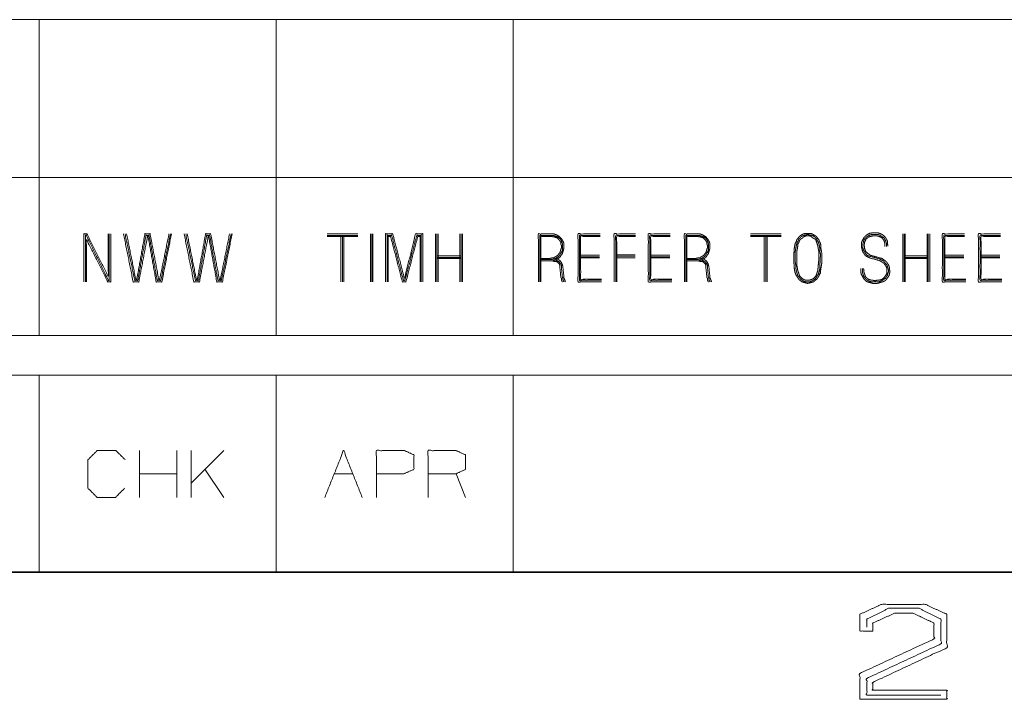
# Paper-space layout 'A-SIZE 3' of a CAD drawing. Units: inches. Extents: x -0.1 to 11.1, y -0.1 to 8.6.
# Drawn here: x 1.5 to 3, y 0 to 1.1 of the extents above; entities that cross this region are included whole.
import ezdxf

# ---------------------------------------------------------------- set-up
doc = ezdxf.new("R2010")
doc.units = ezdxf.units.IN
doc.header["$MEASUREMENT"] = 0
doc.layers.add('1', color=7, linetype='Continuous', true_color=0xffffff)

psp = doc.layouts.new('A-SIZE 3')

# ---------------------------------------------------------------- linework, layer by layer
at = {"layer": '1', "color": 0, "linetype": 'Continuous', "lineweight": 18}
for p, q in [((1.1289, 1.1243), (1.5039, 1.1243)), ((1.5039, 1.1243), (1.8789, 1.1243)), ((1.5039, 1.1243), (1.5039, 0.8743)), ((1.8789, 1.1243), (2.2539, 1.1243)), ((1.8789, 1.1243), (1.8789, 0.8743)), ((2.2539, 1.1243), (5.5039, 1.1243)), ((2.2539, 1.1243), (2.2539, 0.8743)), ((1.1289, 0.8743), (1.5039, 0.8743)), ((1.5039, 0.8743), (1.8789, 0.8743)), ((1.5039, 0.8743), (1.5039, 0.6243)), ((1.8789, 0.8743), (2.2539, 0.8743)), ((1.8789, 0.8743), (1.8789, 0.6243)), ((2.2539, 0.8743), (5.5039, 0.8743)), ((2.2539, 0.8743), (2.2539, 0.6243)), ((2.008, 0.7852), (1.9595, 0.7852)), ((2.008, 0.7828), (1.9595, 0.7828)), ((2.008, 0.7812), (1.9595, 0.7812)), ((1.9814, 0.7828), (1.9814, 0.7093)), ((1.9838, 0.7093), (1.9838, 0.7828)), ((1.9862, 0.7093), (1.9862, 0.7828)), ((2.028, 0.7852), (2.028, 0.7093)), ((2.0305, 0.7093), (2.0305, 0.7852)), ((2.0321, 0.7093), (2.0321, 0.7852)), ((2.1311, 0.7852), (2.1311, 0.7093)), ((2.1335, 0.7093), (2.1335, 0.7852)), ((2.1351, 0.7093), (2.1351, 0.7852)), ((2.1698, 0.7093), (2.1698, 0.7852)), ((2.1715, 0.7093), (2.1715, 0.7852)), ((2.1739, 0.7093), (2.1739, 0.7852)), ((2.6782, 0.7852), (2.6297, 0.7852)), ((2.6782, 0.7828), (2.6297, 0.7828)), ((2.6782, 0.7812), (2.6297, 0.7812)), ((2.6515, 0.7828), (2.6515, 0.7093)), ((2.6539, 0.7093), (2.6539, 0.7828)), ((2.6563, 0.7093), (2.6563, 0.7828)), ((2.8705, 0.7852), (2.8705, 0.7093)), ((2.8729, 0.7093), (2.8729, 0.7852)), ((2.8745, 0.7093), (2.8745, 0.7852)), ((2.9093, 0.7093), (2.9093, 0.7852)), ((2.9109, 0.7093), (2.9109, 0.7852)), ((2.9133, 0.7093), (2.9133, 0.7852)), ((2.1335, 0.7505), (2.1715, 0.7505)), ((2.1335, 0.748), (2.1715, 0.748)), ((2.3608, 0.7513), (2.3907, 0.7513)), ((2.3608, 0.7489), (2.3907, 0.7489)), ((2.418, 0.7521), (2.447, 0.7521)), ((2.418, 0.7497), (2.447, 0.7497)), ((2.4719, 0.7513), (2.5018, 0.7513)), ((2.4719, 0.7489), (2.5018, 0.7489)), ((2.8729, 0.7505), (2.9109, 0.7505)), ((2.8729, 0.748), (2.9109, 0.748)), ((2.9374, 0.7513), (2.9672, 0.7513)), ((2.9374, 0.7489), (2.9672, 0.7489)), ((2.9945, 0.7513), (3.0244, 0.7513)), ((2.9945, 0.7489), (3.0244, 0.7489)), ((2.1335, 0.7464), (2.1715, 0.7464)), ((2.3907, 0.7472), (2.3608, 0.7472)), ((2.447, 0.7472), (2.418, 0.7472)), ((2.5018, 0.7472), (2.4719, 0.7472)), ((2.8729, 0.7464), (2.9109, 0.7464)), ((2.9672, 0.7472), (2.9374, 0.7472)), ((3.0244, 0.7472), (2.9945, 0.7472)), ((1.1289, 0.6243), (1.5039, 0.6243)), ((1.5039, 0.6243), (1.8789, 0.6243)), ((1.8789, 0.6243), (2.2539, 0.6243)), ((2.2539, 0.6243), (5.5039, 0.6243)), ((1.1289, 0.5618), (1.5039, 0.5618)), ((1.5039, 0.5618), (1.8789, 0.5618)), ((1.5039, 0.5618), (1.5039, 0.2493)), ((1.8789, 0.5618), (2.2539, 0.5618)), ((1.8789, 0.5618), (1.8789, 0.2493)), ((2.2539, 0.5618), (5.5039, 0.5618)), ((2.2539, 0.5618), (2.2539, 0.2493)), ((1.6626, 0.368), (1.6626, 0.4422)), ((1.722, 0.368), (1.722, 0.4422)), ((1.7443, 0.368), (1.7443, 0.4422)), ((1.7959, 0.4422), (1.7443, 0.3907)), ((1.722, 0.4055), (1.6626, 0.4055)), ((1.7959, 0.368), (1.7662, 0.4125)), ((1.9707, 0.4055), (2.0004, 0.4055)), ((2.1787, 0.368), (2.1638, 0.4055)), ((0.2497, 0.25), (10.7497, 0.25)), ((1.1289, 0.2493), (1.5039, 0.2493)), ((1.5039, 0.2493), (1.8789, 0.2493)), ((1.8789, 0.2493), (2.2539, 0.2493)), ((2.2539, 0.2493), (5.5039, 0.2493))]:
    psp.add_line(p, q, dxfattribs=at)
for points, knots in [([(1.6133, 0.7852), (1.6133, 0.7182), (1.5794, 0.7852), (1.5745, 0.7852), (1.5745, 0.7093)], [0, 0, 0.300701, 0.63771, 0.659447, 1, 1]), ([(1.577, 0.7093), (1.577, 0.7828), (1.5786, 0.7828), (1.6133, 0.7117), (1.6149, 0.7117), (1.6149, 0.7852)], [0, 0, 0.320486, 0.327529, 0.672471, 0.679514, 1, 1]), ([(1.6174, 0.7852), (1.6174, 0.7093), (1.6125, 0.7093), (1.5786, 0.7763), (1.5786, 0.7093)], [0, 0, 0.340553, 0.362291, 0.699299, 1, 1]), ([(1.7133, 0.7852), (1.698, 0.7093), (1.6891, 0.7093), (1.6762, 0.7812), (1.6753, 0.7812), (1.6616, 0.7093), (1.6527, 0.7093), (1.6374, 0.7852)], [0, 0, 0.242273, 0.270063, 0.498507, 0.501033, 0.729938, 0.757727, 1, 1]), ([(1.6398, 0.7852), (1.6551, 0.7117), (1.66, 0.7117), (1.6729, 0.7828), (1.6778, 0.7828), (1.6907, 0.7117), (1.6964, 0.7117), (1.7117, 0.7852)], [0, 0, 0.242209, 0.257842, 0.490881, 0.506514, 0.739553, 0.757791, 1, 1]), ([(1.7093, 0.7852), (1.6947, 0.7133), (1.6931, 0.7133), (1.6794, 0.7852), (1.6713, 0.7852), (1.6584, 0.7133), (1.6568, 0.7133), (1.6422, 0.7852)], [0, 0, 0.241084, 0.246395, 0.486967, 0.513517, 0.753606, 0.758916, 1, 1]), ([(1.8093, 0.7852), (1.7939, 0.7093), (1.785, 0.7093), (1.7721, 0.7812), (1.7713, 0.7812), (1.7576, 0.7093), (1.7487, 0.7093), (1.7333, 0.7852)], [0, 0, 0.242274, 0.270062, 0.498506, 0.501033, 0.729937, 0.757726, 1, 1]), ([(1.7358, 0.7852), (1.7511, 0.7117), (1.756, 0.7117), (1.7689, 0.7828), (1.7737, 0.7828), (1.7867, 0.7117), (1.7923, 0.7117), (1.8077, 0.7852)], [0, 0, 0.242209, 0.257842, 0.490881, 0.506513, 0.739552, 0.757791, 1, 1]), ([(1.8052, 0.7852), (1.7907, 0.7133), (1.7891, 0.7133), (1.7753, 0.7852), (1.7673, 0.7852), (1.7543, 0.7133), (1.7527, 0.7133), (1.7382, 0.7852)], [0, 0, 0.241084, 0.246395, 0.486967, 0.513518, 0.753606, 0.758916, 1, 1]), ([(2.1111, 0.7093), (2.1111, 0.7852), (2.0997, 0.7852), (2.082, 0.7149), (2.0634, 0.7852), (2.0521, 0.7852), (2.0521, 0.7093)], [0, 0, 0.237537, 0.272915, 0.499684, 0.727085, 0.762463, 1, 1]), ([(2.0545, 0.7093), (2.0545, 0.7828), (2.0618, 0.7828), (2.0803, 0.7117), (2.0828, 0.7117), (2.1014, 0.7828), (2.1086, 0.7828), (2.1086, 0.7093)], [0, 0, 0.236418, 0.2598, 0.496103, 0.503897, 0.7402, 0.763582, 1, 1]), ([(2.107, 0.7093), (2.107, 0.7812), (2.103, 0.7812), (2.0844, 0.7093), (2.0787, 0.7093), (2.0601, 0.7812), (2.0561, 0.7812), (2.0561, 0.7093)], [0, 0, 0.234923, 0.248121, 0.490761, 0.509239, 0.751879, 0.765077, 1, 1]), ([(2.298, 0.7424), (2.3157, 0.7424), (2.319, 0.7432), (2.3254, 0.7464), (2.3279, 0.748), (2.3295, 0.7505), (2.3319, 0.7537), (2.3327, 0.7569), (2.3335, 0.7594), (2.3343, 0.7626), (2.3343, 0.7674), (2.3343, 0.7699), (2.3335, 0.7723), (2.3319, 0.7755), (2.3303, 0.7779), (2.3279, 0.7804), (2.323, 0.7836), (2.3182, 0.7852), (2.3125, 0.7852), (2.2939, 0.7852), (2.2939, 0.7093)], [0, 0, 0.09968, 0.118361, 0.158887, 0.175224, 0.191561, 0.214215, 0.232896, 0.247224, 0.265906, 0.293091, 0.306684, 0.321013, 0.341276, 0.357611, 0.376835, 0.409508, 0.438165, 0.469881, 0.574092, 1, 1]), ([(2.2963, 0.7093), (2.2963, 0.7828), (2.3125, 0.7828), (2.3174, 0.7828), (2.3222, 0.7812), (2.3246, 0.7804), (2.327, 0.7788), (2.3287, 0.7771), (2.3303, 0.7747), (2.3319, 0.7699), (2.3319, 0.7674), (2.3319, 0.7626), (2.3319, 0.7602), (2.3311, 0.7569), (2.3279, 0.7521), (2.3262, 0.7497), (2.3214, 0.7464), (2.319, 0.7456), (2.3157, 0.7448), (2.298, 0.7448)], [0, 0, 0.441133, 0.538085, 0.567171, 0.59783, 0.61316, 0.630637, 0.644349, 0.661827, 0.692486, 0.707029, 0.736115, 0.750657, 0.770644, 0.805601, 0.82308, 0.858036, 0.873366, 0.893353, 1, 1]), ([(2.298, 0.7464), (2.3125, 0.7464), (2.3157, 0.7472), (2.3182, 0.7472), (2.3206, 0.7489), (2.3222, 0.7497), (2.3246, 0.7513), (2.3262, 0.7537), (2.3279, 0.7553), (2.3287, 0.7577), (2.3295, 0.761), (2.3303, 0.7626), (2.3303, 0.7674), (2.3295, 0.7691), (2.3295, 0.7715), (2.3287, 0.7731), (2.327, 0.7755), (2.3238, 0.7788), (2.319, 0.7804), (2.3174, 0.7804), (2.3149, 0.7812), (2.298, 0.7812), (2.298, 0.7093)], [0, 0, 0.092427, 0.113599, 0.129003, 0.147517, 0.158999, 0.177514, 0.196027, 0.210551, 0.226789, 0.24796, 0.259442, 0.290252, 0.301734, 0.317138, 0.32862, 0.347135, 0.376181, 0.408658, 0.418927, 0.435165, 0.542997, 1, 1]), ([(2.3915, 0.7852), (2.3567, 0.7852), (2.3567, 0.7093), (2.3939, 0.7093)], [0, 0, 0.234972, 0.748634, 1, 1]), ([(2.3939, 0.7117), (2.3592, 0.7117), (2.3592, 0.7828), (2.3915, 0.7828)], [0, 0, 0.251462, 0.766082, 1, 1]), ([(2.3915, 0.7812), (2.3608, 0.7812), (2.3608, 0.7133), (2.3939, 0.7133)], [0, 0, 0.233128, 0.748466, 1, 1]), ([(2.4479, 0.7852), (2.4139, 0.7852), (2.4139, 0.7093)], [0, 0, 0.308824, 1, 1]), ([(2.4479, 0.7828), (2.4163, 0.7828), (2.4163, 0.7093)], [0, 0, 0.3, 1, 1]), ([(2.4479, 0.7812), (2.418, 0.7812), (2.418, 0.7093)], [0, 0, 0.293651, 1, 1]), ([(2.5026, 0.7852), (2.4679, 0.7852), (2.4679, 0.7093), (2.505, 0.7093)], [0, 0, 0.234973, 0.748634, 1, 1]), ([(2.505, 0.7117), (2.4703, 0.7117), (2.4703, 0.7828), (2.5026, 0.7828)], [0, 0, 0.251461, 0.766082, 1, 1]), ([(2.5026, 0.7812), (2.4719, 0.7812), (2.4719, 0.7133), (2.505, 0.7133)], [0, 0, 0.23313, 0.748467, 1, 1]), ([(2.5291, 0.7424), (2.5468, 0.7424), (2.5501, 0.7432), (2.5565, 0.7464), (2.559, 0.748), (2.5606, 0.7505), (2.563, 0.7537), (2.5638, 0.7569), (2.5646, 0.7594), (2.5654, 0.7626), (2.5654, 0.765), (2.5654, 0.7699), (2.5646, 0.7723), (2.563, 0.7755), (2.5614, 0.7779), (2.559, 0.7804), (2.5541, 0.7836), (2.5493, 0.7852), (2.5436, 0.7852), (2.525, 0.7852), (2.525, 0.7093)], [0, 0, 0.09968, 0.118362, 0.158888, 0.175224, 0.191561, 0.214215, 0.232897, 0.247225, 0.265906, 0.279499, 0.306685, 0.321013, 0.341275, 0.357612, 0.376835, 0.409508, 0.438164, 0.46988, 0.574092, 1, 1]), ([(2.5275, 0.7093), (2.5275, 0.7828), (2.5436, 0.7828), (2.5485, 0.7828), (2.5509, 0.782), (2.5557, 0.7804), (2.5582, 0.7788), (2.5598, 0.7771), (2.5614, 0.7747), (2.563, 0.7699), (2.563, 0.7674), (2.563, 0.7626), (2.563, 0.7602), (2.5622, 0.7569), (2.559, 0.7521), (2.5574, 0.7497), (2.5525, 0.7464), (2.5501, 0.7456), (2.5468, 0.7448), (2.5291, 0.7448)], [0, 0, 0.441133, 0.538085, 0.567171, 0.582501, 0.613159, 0.630637, 0.644348, 0.661827, 0.692486, 0.707029, 0.736114, 0.750657, 0.770644, 0.805601, 0.823079, 0.858036, 0.873365, 0.893353, 1, 1]), ([(2.5291, 0.7464), (2.5436, 0.7464), (2.5468, 0.7472), (2.5493, 0.7472), (2.5517, 0.7489), (2.5533, 0.7497), (2.5557, 0.7513), (2.5574, 0.7537), (2.559, 0.7553), (2.5598, 0.7577), (2.5606, 0.761), (2.5614, 0.7626), (2.5614, 0.7674), (2.5606, 0.7691), (2.5606, 0.7715), (2.5598, 0.7731), (2.5582, 0.7755), (2.5549, 0.7788), (2.5501, 0.7804), (2.5485, 0.7804), (2.546, 0.7812), (2.5291, 0.7812), (2.5291, 0.7093)], [0, 0, 0.092428, 0.113599, 0.129004, 0.147517, 0.158999, 0.177514, 0.196028, 0.210551, 0.226789, 0.24796, 0.259442, 0.290252, 0.301734, 0.317138, 0.32862, 0.347135, 0.376181, 0.408657, 0.418927, 0.435165, 0.542997, 1, 1]), ([(2.7426, 0.74), (2.7426, 0.7537), (2.7418, 0.7586), (2.741, 0.7626), (2.741, 0.7674), (2.7402, 0.7707), (2.7386, 0.7731), (2.7378, 0.7763), (2.7361, 0.7779), (2.7345, 0.7804), (2.7329, 0.782), (2.7297, 0.7836), (2.7272, 0.7852), (2.724, 0.786), (2.7167, 0.786), (2.7135, 0.7852), (2.7103, 0.7836), (2.7079, 0.782), (2.7062, 0.7804), (2.7046, 0.7779), (2.703, 0.7763), (2.7022, 0.7731), (2.7006, 0.7707), (2.6998, 0.7674), (2.699, 0.7626), (2.699, 0.7586), (2.6982, 0.7537), (2.6982, 0.744), (2.6982, 0.74), (2.699, 0.7351), (2.699, 0.7303), (2.6998, 0.7254), (2.7014, 0.7206), (2.7046, 0.7157), (2.7062, 0.7133), (2.7079, 0.7117), (2.7111, 0.7093), (2.7135, 0.7085), (2.72, 0.7068), (2.7232, 0.7076), (2.7297, 0.7093), (2.7321, 0.7117), (2.7345, 0.7133), (2.7378, 0.7182), (2.7386, 0.7206), (2.7402, 0.723), (2.7402, 0.7254), (2.7418, 0.7351), (2.7426, 0.74), (2.7426, 0.7537)], [0, 0, 0.04725, 0.071202, 0.091279, 0.114904, 0.131139, 0.145336, 0.161571, 0.172708, 0.186905, 0.198042, 0.215651, 0.229848, 0.246083, 0.281521, 0.297756, 0.315365, 0.329562, 0.340699, 0.354896, 0.366033, 0.382268, 0.396465, 0.4127, 0.436651, 0.456339, 0.48029, 0.52754, 0.547228, 0.571179, 0.594804, 0.618756, 0.643659, 0.672053, 0.68625, 0.697387, 0.717074, 0.729526, 0.761996, 0.778231, 0.810701, 0.827406, 0.841604, 0.869997, 0.882449, 0.896646, 0.908459, 0.956361, 0.980312, 1, 1]), ([(2.7397, 0.74), (2.7402, 0.7489), (2.7402, 0.7537), (2.7394, 0.7577), (2.7394, 0.7626), (2.7386, 0.7666), (2.7378, 0.7699), (2.7369, 0.7723), (2.7353, 0.7747), (2.7345, 0.7771), (2.7313, 0.7804), (2.7289, 0.782), (2.7264, 0.7828), (2.72, 0.7844), (2.7176, 0.7836), (2.7143, 0.7828), (2.7119, 0.782), (2.7095, 0.7804), (2.7062, 0.7771), (2.7054, 0.7747), (2.7038, 0.7723), (2.703, 0.7699), (2.7022, 0.7666), (2.7014, 0.7626), (2.7006, 0.7577), (2.7006, 0.7489), (2.7006, 0.74), (2.7014, 0.7351), (2.7014, 0.7311), (2.7022, 0.7262), (2.7038, 0.7214), (2.7046, 0.719), (2.7062, 0.7173), (2.7079, 0.7149), (2.7095, 0.7133), (2.7143, 0.7101), (2.7176, 0.7093), (2.7232, 0.7093), (2.7256, 0.7101), (2.7289, 0.7117), (2.7313, 0.7133), (2.7329, 0.7149), (2.7345, 0.7173), (2.7353, 0.719), (2.7369, 0.7214), (2.7386, 0.7262), (2.7394, 0.7311), (2.7394, 0.7351), (2.7397, 0.74)], [0, 0, 0.046586, 0.071997, 0.093592, 0.119002, 0.140597, 0.158059, 0.171451, 0.186721, 0.200114, 0.224072, 0.239341, 0.252734, 0.287657, 0.301049, 0.318512, 0.331904, 0.347174, 0.371131, 0.384524, 0.399794, 0.413186, 0.430648, 0.452243, 0.478004, 0.52459, 0.571176, 0.596937, 0.618113, 0.643874, 0.670659, 0.684051, 0.69603, 0.7113, 0.723279, 0.753819, 0.771281, 0.800927, 0.814319, 0.833259, 0.848528, 0.860507, 0.875777, 0.885247, 0.900517, 0.927302, 0.953063, 0.974239, 1, 1]), ([(2.7369, 0.7352), (2.7378, 0.744), (2.7378, 0.7529), (2.7378, 0.7577), (2.7369, 0.7618), (2.7361, 0.7666), (2.7353, 0.7691), (2.7337, 0.7739), (2.7329, 0.7755), (2.7313, 0.7771), (2.7297, 0.7779), (2.7272, 0.7796), (2.7256, 0.7812), (2.7232, 0.782), (2.7176, 0.782), (2.7151, 0.7812), (2.7127, 0.7796), (2.7111, 0.7779), (2.7095, 0.7771), (2.7079, 0.7755), (2.707, 0.7739), (2.7062, 0.7715), (2.7046, 0.7691), (2.7046, 0.7666), (2.7038, 0.7618), (2.703, 0.7577), (2.703, 0.7489), (2.703, 0.744), (2.703, 0.7351), (2.7046, 0.727), (2.7062, 0.7222), (2.707, 0.7198), (2.7079, 0.7182), (2.7111, 0.7149), (2.7135, 0.7133), (2.7151, 0.7125), (2.7176, 0.7117), (2.7224, 0.7117), (2.7272, 0.7133), (2.7297, 0.7149), (2.7329, 0.7182), (2.7337, 0.7198), (2.7345, 0.7222), (2.7361, 0.727), (2.7369, 0.7352)], [0, 0, 0.050343, 0.100686, 0.128146, 0.151482, 0.17932, 0.193793, 0.222738, 0.232972, 0.245917, 0.25615, 0.272651, 0.285596, 0.300068, 0.332104, 0.346577, 0.363079, 0.376024, 0.386257, 0.399201, 0.409435, 0.423908, 0.440409, 0.454139, 0.481978, 0.505314, 0.555657, 0.583117, 0.63346, 0.680132, 0.709077, 0.72355, 0.733784, 0.759673, 0.776174, 0.786408, 0.800881, 0.828341, 0.857285, 0.873787, 0.899676, 0.90991, 0.924382, 0.953328, 1, 1]), ([(2.8424, 0.765), (2.8424, 0.7699), (2.8408, 0.7747), (2.8392, 0.7771), (2.8376, 0.7788), (2.8351, 0.7804), (2.8303, 0.782), (2.823, 0.782), (2.8165, 0.7804), (2.8149, 0.7788), (2.8125, 0.7771), (2.8117, 0.7747), (2.8101, 0.7715), (2.8101, 0.7699), (2.8093, 0.7674), (2.8101, 0.765), (2.8101, 0.7626), (2.8117, 0.7577), (2.8149, 0.7545), (2.8198, 0.7513), (2.8343, 0.7472), (2.8376, 0.7464), (2.84, 0.7448), (2.8432, 0.7424), (2.8456, 0.74), (2.8472, 0.7375), (2.8489, 0.7343), (2.8497, 0.7311), (2.8497, 0.7287), (2.8505, 0.7254), (2.8489, 0.719), (2.8472, 0.7165), (2.8448, 0.7133), (2.8424, 0.7109), (2.8392, 0.7093), (2.8359, 0.7085), (2.8335, 0.7076), (2.8303, 0.7068), (2.8238, 0.7068), (2.8174, 0.7085), (2.8141, 0.7093), (2.8109, 0.7117), (2.8085, 0.7149), (2.8068, 0.7182), (2.8052, 0.7206), (2.8044, 0.7238), (2.8044, 0.7303)], [0, 0, 0.025746, 0.052886, 0.068357, 0.080494, 0.095966, 0.123105, 0.161724, 0.197109, 0.209246, 0.224718, 0.238288, 0.257478, 0.26606, 0.27963, 0.293199, 0.306073, 0.333211, 0.357486, 0.388429, 0.468593, 0.486286, 0.501757, 0.523212, 0.541417, 0.556889, 0.57608, 0.593772, 0.606645, 0.624338, 0.659723, 0.675195, 0.69665, 0.714855, 0.734046, 0.751738, 0.765308, 0.783, 0.817328, 0.852713, 0.870406, 0.891861, 0.913317, 0.932507, 0.947979, 0.965672, 1, 1]), ([(2.8472, 0.7658), (2.8464, 0.7699), (2.8464, 0.7739), (2.8448, 0.7771), (2.8424, 0.7804), (2.84, 0.7828), (2.8376, 0.7844), (2.8343, 0.786), (2.8311, 0.7868), (2.8222, 0.7868), (2.8182, 0.786), (2.8149, 0.7844), (2.8117, 0.782), (2.8093, 0.7796), (2.806, 0.7731), (2.8052, 0.7707), (2.8052, 0.765), (2.8068, 0.7586), (2.8077, 0.7561), (2.8101, 0.7529), (2.8117, 0.7505), (2.8182, 0.7472), (2.8327, 0.7432), (2.8351, 0.7424), (2.84, 0.7392), (2.8416, 0.7375), (2.8448, 0.7327), (2.8456, 0.7303), (2.8456, 0.7278), (2.8456, 0.723), (2.8448, 0.7214), (2.8416, 0.7165), (2.84, 0.7149), (2.8376, 0.7133), (2.8351, 0.7125), (2.8319, 0.7117), (2.8295, 0.7117), (2.827, 0.7109), (2.8238, 0.7117), (2.8214, 0.7117), (2.8165, 0.7133), (2.8141, 0.7149), (2.8117, 0.7173), (2.8109, 0.7198), (2.8093, 0.7246), (2.8093, 0.7278), (2.8085, 0.7303)], [0, 0, 0.021939, 0.043451, 0.062693, 0.084205, 0.102459, 0.117971, 0.137213, 0.154953, 0.202279, 0.224219, 0.243459, 0.264972, 0.283226, 0.321708, 0.335314, 0.365431, 0.400911, 0.414517, 0.436029, 0.451541, 0.490024, 0.570401, 0.584007, 0.615033, 0.627202, 0.658228, 0.671833, 0.684741, 0.710556, 0.720176, 0.751202, 0.763371, 0.778883, 0.792489, 0.810229, 0.823136, 0.836742, 0.854481, 0.867389, 0.8946, 0.910113, 0.928368, 0.941973, 0.969184, 0.986394, 1, 1]), ([(2.8068, 0.7303), (2.8068, 0.7246), (2.8077, 0.7214), (2.8085, 0.719), (2.8101, 0.7165), (2.8125, 0.7133), (2.8149, 0.7117), (2.8182, 0.7101), (2.8206, 0.7093), (2.827, 0.7093), (2.8327, 0.7093), (2.8351, 0.7101), (2.8384, 0.7117), (2.8432, 0.7149), (2.8464, 0.7198), (2.8472, 0.723), (2.8481, 0.7254), (2.8481, 0.7278), (2.8472, 0.7311), (2.8456, 0.7359), (2.8432, 0.7384), (2.8416, 0.7408), (2.8392, 0.7432), (2.8367, 0.744), (2.8335, 0.7456), (2.819, 0.7497), (2.8157, 0.7505), (2.8133, 0.7521), (2.8101, 0.7569), (2.8085, 0.7594), (2.8077, 0.7626), (2.8077, 0.7674), (2.8077, 0.7699), (2.8085, 0.7723), (2.8093, 0.7755), (2.8109, 0.7779), (2.8133, 0.7804), (2.8157, 0.782), (2.819, 0.7836), (2.823, 0.7844), (2.8303, 0.7844), (2.8335, 0.7836), (2.8359, 0.782), (2.8408, 0.7788), (2.8424, 0.7763), (2.844, 0.7731), (2.8448, 0.7699), (2.8448, 0.765)], [0, 0, 0.030115, 0.047852, 0.061457, 0.076968, 0.098478, 0.11399, 0.133229, 0.146833, 0.18125, 0.211364, 0.224969, 0.244208, 0.275231, 0.306253, 0.323991, 0.337596, 0.350502, 0.36824, 0.395448, 0.4137, 0.429211, 0.447464, 0.461068, 0.480308, 0.560677, 0.578414, 0.593926, 0.624948, 0.64046, 0.658197, 0.68401, 0.696916, 0.710521, 0.728258, 0.74377, 0.762021, 0.777533, 0.796772, 0.818709, 0.857428, 0.875165, 0.890677, 0.921699, 0.93721, 0.95645, 0.974188, 1, 1]), ([(2.9681, 0.7852), (2.9333, 0.7852), (2.9333, 0.7093), (2.9705, 0.7093)], [0, 0, 0.234973, 0.748633, 1, 1]), ([(2.9705, 0.7117), (2.9357, 0.7117), (2.9357, 0.7828), (2.9681, 0.7828)], [0, 0, 0.251462, 0.766082, 1, 1]), ([(2.9681, 0.7812), (2.9374, 0.7812), (2.9374, 0.7133), (2.9705, 0.7133)], [0, 0, 0.233128, 0.748466, 1, 1]), ([(3.0252, 0.7852), (2.9905, 0.7852), (2.9905, 0.7093), (3.0277, 0.7093)], [0, 0, 0.234972, 0.748634, 1, 1]), ([(3.0277, 0.7117), (2.9929, 0.7117), (2.9929, 0.7828), (3.0252, 0.7828)], [0, 0, 0.251462, 0.766082, 1, 1]), ([(3.0252, 0.7812), (2.9945, 0.7812), (2.9945, 0.7133), (3.0277, 0.7133)], [0, 0, 0.233128, 0.748466, 1, 1]), ([(2.3319, 0.7093), (2.3303, 0.7125), (2.3303, 0.7149), (2.3295, 0.7165), (2.3279, 0.7327), (2.3279, 0.7351), (2.327, 0.7375), (2.3238, 0.7408), (2.3214, 0.7416), (2.319, 0.7416), (2.3165, 0.7424), (2.3141, 0.7424)], [0, 0, 0.08289, 0.138496, 0.179942, 0.552493, 0.608099, 0.666712, 0.771561, 0.830176, 0.885783, 0.944393, 1, 1]), ([(2.3206, 0.744), (2.3222, 0.7432), (2.3246, 0.7424), (2.327, 0.7408), (2.3303, 0.7359), (2.3303, 0.7335), (2.3319, 0.7173), (2.3327, 0.7149), (2.3327, 0.7133), (2.3343, 0.7093)], [0, 0, 0.044846, 0.108268, 0.180576, 0.325197, 0.385362, 0.788467, 0.851888, 0.891998, 1, 1]), ([(2.3367, 0.7093), (2.3351, 0.7141), (2.3343, 0.7157), (2.3343, 0.7173), (2.3327, 0.7335), (2.3319, 0.7367), (2.3303, 0.74), (2.3287, 0.7424), (2.3254, 0.7448), (2.3238, 0.7456)], [0, 0, 0.126246, 0.170881, 0.210804, 0.612019, 0.694322, 0.783589, 0.85556, 0.955369, 1, 1]), ([(2.563, 0.7093), (2.5614, 0.7125), (2.5614, 0.7149), (2.5606, 0.7165), (2.559, 0.7327), (2.559, 0.7351), (2.5582, 0.7375), (2.5549, 0.7408), (2.5525, 0.7416), (2.5501, 0.7416), (2.5477, 0.7424), (2.5452, 0.7424)], [0, 0, 0.082892, 0.138498, 0.179944, 0.552494, 0.6081, 0.666713, 0.771561, 0.830176, 0.885778, 0.944393, 1, 1]), ([(2.5517, 0.744), (2.5533, 0.7432), (2.5557, 0.7424), (2.5582, 0.7408), (2.5614, 0.7359), (2.5614, 0.7335), (2.563, 0.7173), (2.5638, 0.7149), (2.5638, 0.7133), (2.5654, 0.7093)], [0, 0, 0.044846, 0.108269, 0.180576, 0.325198, 0.385363, 0.788469, 0.85189, 0.892, 1, 1]), ([(2.5679, 0.7093), (2.5662, 0.7141), (2.5654, 0.7157), (2.5654, 0.7173), (2.5638, 0.7335), (2.563, 0.7367), (2.5614, 0.74), (2.5598, 0.7424), (2.5565, 0.7448), (2.5549, 0.7456)], [0, 0, 0.126246, 0.17088, 0.210804, 0.612017, 0.69432, 0.783589, 0.85556, 0.955364, 1, 1]), ([(1.6395, 0.3829), (1.6246, 0.368), (1.5957, 0.368), (1.5809, 0.3829), (1.5809, 0.4274), (1.5957, 0.4422), (1.6254, 0.4422), (1.6402, 0.4274)], [0, 0, 0.112202, 0.266703, 0.378904, 0.61692, 0.729121, 0.887798, 1, 1]), ([(2.0376, 0.368), (2.0376, 0.4422), (2.0821, 0.4422), (2.097, 0.4352), (2.097, 0.4125), (2.0813, 0.4055), (2.0376, 0.4055)], [0, 0, 0.33934, 0.542943, 0.61804, 0.721628, 0.799968, 1, 1]), ([(2.1193, 0.368), (2.1193, 0.4422), (2.1638, 0.4422), (2.1787, 0.4352), (2.1787, 0.4125), (2.1638, 0.4055), (2.1193, 0.4055)], [0, 0, 0.339228, 0.542765, 0.617837, 0.721391, 0.796463, 1, 1]), ([(2.8028, 0.0487), (2.8028, 0.0893), (2.92, 0.144), (2.92, 0.169), (2.8872, 0.1847), (2.8575, 0.1847), (2.8232, 0.169), (2.8232, 0.1565), (2.8028, 0.1565), (2.8028, 0.1831), (2.8372, 0.1987), (2.906, 0.1987), (2.9403, 0.1831), (2.9403, 0.13), (2.8232, 0.0753), (2.8232, 0.0628), (2.9403, 0.0628), (2.9403, 0.0487), (2.8028, 0.0487)], [0, 0, 0.042052, 0.175913, 0.201791, 0.23941, 0.27014, 0.309226, 0.322165, 0.34319, 0.370686, 0.409771, 0.480936, 0.520021, 0.575012, 0.708873, 0.721812, 0.843115, 0.857671, 1, 1]), ([(2.931, 0.055), (2.8138, 0.055), (2.8138, 0.0815), (2.931, 0.1362), (2.931, 0.1753), (2.8966, 0.1925), (2.8482, 0.1925), (2.8138, 0.1753), (2.8138, 0.1628)], [0, 0, 0.260454, 0.319491, 0.60691, 0.693728, 0.779146, 0.8868, 0.972218, 1, 1])]:
    psp.add_open_spline(points, degree=1, knots=knots, dxfattribs=at)
psp.add_open_spline([(1.9559, 0.368), (1.9856, 0.4422), (2.0152, 0.368)], degree=1, dxfattribs=at)

doc.saveas('drawing.dxf')
